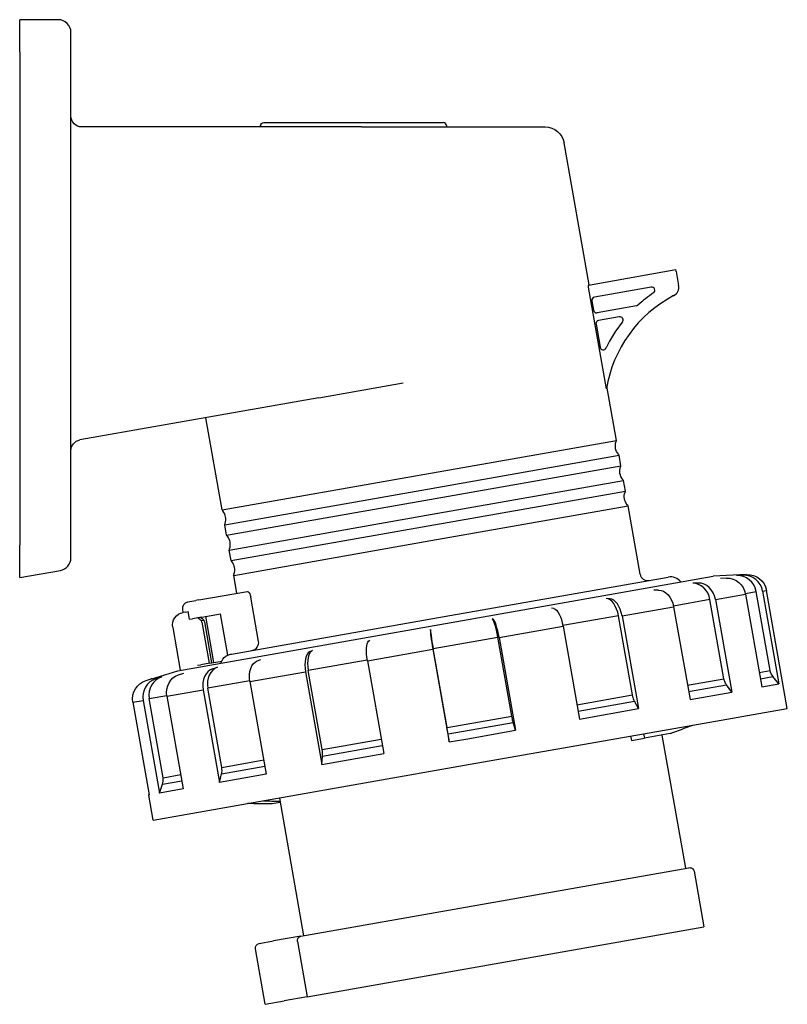
# Model space of a CAD drawing. Extents: x -222 to 120, y -110 to 46.
# Drawn here: x 0 to 120, y -110 to 43 of the extents above; entities that cross this region are included whole.
import ezdxf

# ---------------------------------------------------------------- set-up
doc = ezdxf.new("R2010")
doc.units = 0
doc.layers.get('0').update_dxf_attribs({"linetype": 'CONTINUOUS'})

msp = doc.modelspace()

# ---------------------------------------------------------------- linework, layer by layer
at = {"color": 2, "linetype": 'CONTINUOUS'}
for p, q in [((0, 38.46), (0, 43.46)), ((6, 43.46), (0, 43.46)), ((8, 38.46), (8, 41.46)), ((0, 38.46), (0, -38.46)), ((8, -37.4), (8, 38.46)), ((53.33, 26.73), (9.7, 26.73)), ((37.61, 26.94), (37.61, 26.73)), ((38.11, 27.44), (66.11, 27.44)), ((53.33, 26.73), (82.01, 26.73)), ((66.61, 26.94), (66.61, 26.73)), ((88.87, 2.09), (84.97, 24.25)), ((88.76, 2.07), (102.41, 4.48)), ((102.47, 4.18), (102.41, 4.48)), ((102.47, 4.18), (102.85, 2.01)), ((91.59, -14.12), (88.78, 1.77)), ((98.55, 1.77), (89.71, 0.21)), ((89.31, -0.37), (89.57, -1.85)), ((96.25, -1.18), (90.15, -2.25)), ((93.59, -2.86), (90.36, -3.43)), ((89.95, -4.01), (90.58, -7.6)), ((46.68, -15.5), (59.83, -13.18)), ((93.15, -22.15), (91.66, -13.7)), ((46.68, -15.5), (9.4, -22.07)), ((31.6, -33), (29.06, -18.61)), ((62.37, -27.58), (93.15, -22.15)), ((62.78, -29.89), (93.56, -24.46)), ((93.84, -26.09), (93.56, -24.46)), ((63.07, -31.52), (93.84, -26.09)), ((31.6, -33), (62.37, -27.58)), ((63.48, -33.83), (94.25, -28.4)), ((94.54, -30.04), (94.25, -28.4)), ((32.01, -35.32), (62.78, -29.89)), ((63.76, -35.46), (94.54, -30.04)), ((32.29, -36.95), (63.07, -31.52)), ((64.17, -37.77), (94.95, -32.35)), ((96.83, -43.01), (94.95, -32.35)), ((32.29, -36.95), (32.01, -35.32)), ((32.7, -39.26), (63.48, -33.83)), ((32.99, -40.89), (63.76, -35.46)), ((8, -40.45), (8, -37.4)), ((33.4, -43.2), (64.17, -37.77)), ((0, -43.54), (0, -38.46)), ((32.99, -40.89), (32.7, -39.26)), ((0, -43.54), (6.35, -42.42)), ((33.89, -45.99), (33.4, -43.2)), ((66.26, -49.62), (101.22, -43.46)), ((66.45, -50.7), (108.21, -43.34)), ((105.89, -44.4), (105.04, -44.42)), ((113.45, -43.07), (108.21, -43.34)), ((110.34, -43.61), (109.4, -43.66)), ((112.88, -43.17), (111.88, -43.22)), ((27.94, -47.03), (35.54, -45.69)), ((99.72, -45.49), (99, -45.49)), ((113.26, -46), (114.96, -45.7)), ((117.14, -58.04), (114.96, -45.7)), ((115.96, -45.65), (116.57, -45.54)), ((115.96, -45.65), (118.51, -60.11)), ((119.81, -63.94), (116.57, -45.54)), ((26.25, -47.33), (27.47, -47.12)), ((27.94, -47.03), (27.47, -47.12)), ((37.28, -53.51), (36.07, -46.62)), ((92.1, -46.83), (91.54, -46.8)), ((107.73, -46.97), (102.05, -47.98)), ((109.91, -59.32), (107.73, -46.97)), ((108.58, -46.95), (113.28, -46.12)), ((108.58, -46.95), (111.13, -61.41)), ((113.28, -46.12), (115.83, -60.58)), ((25.53, -48.98), (25.44, -48.49)), ((25.93, -48.91), (25.52, -48.99)), ((25.93, -48.91), (25.95, -48.91)), ((25.95, -48.91), (26.29, -48.85)), ((26.49, -50.03), (26.29, -48.85)), ((83.37, -48.37), (82.99, -48.31)), ((94.03, -49.51), (102.07, -48.1)), ((102.07, -48.1), (104.62, -62.55)), ((26.49, -50.03), (26.98, -49.95)), ((28.41, -49.69), (26.98, -49.95)), ((28.79, -50.22), (28.4, -50.29)), ((28.44, -50.5), (28.4, -50.29)), ((28.41, -49.69), (31.35, -49.17)), ((28.44, -50.5), (29.57, -56.9)), ((28.83, -50.43), (28.79, -50.22)), ((28.83, -50.43), (29.96, -56.83)), ((30.32, -56.77), (29.05, -49.58)), ((32.49, -55.65), (31.35, -49.17)), ((33.05, -55.48), (66.26, -49.62)), ((73.9, -50.04), (73.72, -49.95)), ((93.47, -49.49), (84.79, -51.02)), ((95.65, -61.83), (93.47, -49.49)), ((94.03, -49.51), (96.58, -63.97)), ((23.89, -51.3), (25.07, -58)), ((24.69, -58.07), (66.45, -50.7)), ((64.11, -51.77), (64.14, -51.64)), ((74.82, -52.9), (84.81, -51.14)), ((84.81, -51.14), (87.36, -65.6)), ((54.43, -53.47), (54.66, -53.31)), ((64.52, -54.59), (74.65, -52.81)), ((76.82, -65.15), (74.65, -52.81)), ((74.82, -52.9), (77.37, -67.36)), ((45.27, -55.09), (45.7, -54.89)), ((54.27, -56.52), (64.49, -54.72)), ((64.49, -54.72), (67.04, -69.18)), ((66.7, -66.94), (64.52, -54.59)), ((29.68, -56.88), (31.54, -56.55)), ((37.05, -56.54), (37.65, -56.31)), ((54.25, -56.4), (45.04, -58.03)), ((54.27, -56.52), (56.82, -70.98)), ((20.63, -59.31), (24.69, -58.07)), ((27.76, -57.22), (28.25, -57.13)), ((29.68, -56.88), (28.25, -57.13)), ((30.12, -57.76), (30.86, -57.5)), ((35.94, -59.76), (44.61, -58.23)), ((44.61, -58.23), (47.16, -72.69)), ((47.22, -70.37), (45.04, -58.03)), ((115.43, -58.35), (117.14, -58.04)), ((19.73, -59.59), (20.7, -59.3)), ((21.27, -59.32), (22.2, -59.03)), ((24.78, -58.7), (25.64, -58.43)), ((35.92, -59.64), (29.36, -60.79)), ((35.94, -59.76), (38.49, -74.22)), ((104.23, -60.32), (109.91, -59.32)), ((115.61, -59.33), (117.57, -58.98)), ((118.51, -60.11), (117.57, -58.98)), ((22.99, -62.04), (28.62, -61.05)), ((28.62, -61.05), (31.17, -75.51)), ((31.54, -73.14), (29.36, -60.79)), ((104.4, -61.31), (110.31, -60.26)), ((104.62, -62.55), (111.13, -61.41)), ((111.13, -61.41), (110.31, -60.26)), ((115.83, -60.58), (118.51, -60.11)), ((17.66, -62.98), (19.28, -62.69)), ((19.28, -62.69), (21.83, -77.15)), ((20.21, -62.41), (22.97, -61.92)), ((22.39, -74.75), (20.21, -62.41)), ((22.99, -62.04), (25.54, -76.5)), ((86.97, -63.36), (95.65, -61.83)), ((87.14, -64.35), (95.97, -62.79)), ((96.58, -63.97), (95.97, -62.79)), ((17.66, -62.98), (20.21, -77.44)), ((87.36, -65.6), (96.58, -63.97)), ((105.06, -66.54), (119.81, -63.94)), ((66.7, -66.94), (76.82, -65.15)), ((66.86, -67.93), (77.04, -66.13)), ((69.63, -68.73), (77.37, -67.36)), ((77.37, -67.36), (77.04, -66.13)), ((97.38, -67.89), (105.06, -66.54)), ((47.22, -70.37), (56.43, -68.75)), ((67.04, -69.18), (66.86, -67.93)), ((67.04, -69.18), (69.63, -68.73)), ((70.32, -72.66), (97.38, -67.89)), ((95.35, -68.25), (95.48, -68.94)), ((95.48, -68.94), (97.5, -68.58)), ((97.38, -67.89), (97.5, -68.58)), ((101.5, -67.88), (97.5, -68.58)), ((100.24, -68.1), (103.9, -88.88)), ((47.27, -71.38), (56.6, -69.73)), ((31.54, -73.14), (38.09, -71.98)), ((47.16, -72.69), (56.82, -70.98)), ((47.16, -72.69), (47.27, -71.38)), ((20.84, -81.39), (70.32, -72.66)), ((31.51, -74.16), (38.27, -72.97)), ((22.39, -74.75), (25.14, -74.27)), ((31.17, -75.51), (31.51, -74.16)), ((38.49, -74.22), (31.17, -75.51)), ((21.83, -77.15), (22.3, -75.78)), ((25.54, -76.5), (21.83, -77.15)), ((22.3, -75.78), (25.32, -75.25)), ((20.14, -77.45), (20.19, -77.32)), ((20.21, -77.44), (20.14, -77.45)), ((20.84, -81.39), (20.14, -77.45)), ((40.53, -77.92), (44.32, -99.39)), ((40.65, -78.61), (39.39, -78.83)), ((43.86, -99.47), (104.44, -88.78)), ((105.25, -89.35), (106.78, -98.02)), ((44.88, -108.93), (106.78, -98.02)), ((43.86, -99.47), (39.64, -100.21)), ((37.38, -100.61), (39.64, -100.21)), ((43.35, -100.27), (44.88, -108.93)), ((38.34, -110.09), (36.81, -101.42)), ((44.88, -108.93), (41.29, -109.57)), ((38.34, -110.09), (41.29, -109.57))]:
    msp.add_line(p, q, dxfattribs=at)
for centre, radius, start, end in [((6, 41.46), 2, 0, 90), ((66.11, 26.94), 0.5, 0, 90), ((98.64, 1.28), 0.5, 304.3407, 100), ((101.37, 1.75), 1.5, 297.5974, 10), ((89.8, -0.28), 0.5, 100, 190), ((111.33, -17.3), 20, 117.5974, 170.8594), ((111.33, -17.3), 22, 124.3407, 132.3876), ((96.16, -0.68), 0.5, 280, 312.3876), ((90.06, -1.76), 0.5, 190, 280), ((93.68, -3.36), 0.5, 321.6976, 100), ((90.44, -3.93), 0.5, 100, 190), ((111.33, -17.3), 22, 141.6976, 154.2047), ((91.07, -7.51), 0.5, 190, 334.2047), ((91.21, -21.65), 2, 339.9707, 345.5328), ((91.91, -25.59), 2, 34.4673, 40.0294), ((91.91, -25.59), 2, 339.9707, 345.5328), ((92.6, -29.54), 2, 34.4673, 40.0294), ((92.6, -29.54), 2, 339.9707, 345.5328), ((93.3, -33.48), 2, 34.4673, 40.0294), ((30.18, -34.44), 2, 339.9707, 40.0294), ((30.88, -38.39), 2, 339.9707, 40.0294), ((6, -40.45), 2, 280, 0), ((31.57, -42.33), 2, 339.9707, 40.0294), ((98.01, -42.8), 1.2, 190, 280), ((101.57, -45.42), 2, 36.7438, 100), ((26.26, -48.97), 0.112, 73.6072, 95.9051), ((14.21, -68.02), 22.71, 51.3237, 53.329), ((17.03, -65.17), 19.02, 51.7847, 54.2051), ((21.51, -62.18), 3, 107.0023, 111.1406), ((33.39, -72.84), 33.82, 8.3495, 10.0437), ((24.57, 142.07), 223.6, 290.1248, 291.0988), ((20.36, -75.11), 2.05, 340.9309, 10.0476), ((41.9, 122.97), 201.37, 268.892, 269.6352)]:
    msp.add_arc(centre, radius, start, end, dxfattribs=at)
at = {"color": 2, "linetype": 'CONTINUOUS', "extrusion": (0, 0, -1)}
for centre, radius, start, end in [((-9.7, 28.43), 1.7, 270, 360), ((-38.11, 26.94), 0.5, 360, 90), ((-82.01, 23.73), 3, 90.0096, 169.9984), ((-9.7, -23.75), 1.7, 360, 80), ((-94.97, -23.02), 2, 319.9706, 20.0293), ((-95.66, -26.96), 2, 319.9706, 20.0293), ((-96.36, -30.91), 2, 319.9706, 20.0293), ((-33.25, -31.87), 2, 319.9706, 325.5327), ((-33.94, -35.81), 2, 14.4672, 20.0293), ((-33.94, -35.81), 2, 319.9706, 325.5327), ((-34.64, -39.76), 2, 14.4672, 20.0293), ((-34.64, -39.76), 2, 319.9706, 325.5327), ((-113.61, -46.06), 3, 87.0016, 169.9984), ((-35.33, -43.7), 2, 14.4672, 20.0293), ((-26.43, -48.32), 1, 350, 80), ((-25.86, -50.95), 2, 350, 80), ((-33.3, -57.5), 2, 17.8907, 28.1422), ((-33.38, -57.55), 2.1, 28.428, 64.9943), ((-33.44, -57.65), 2.21, 64.7859, 79.9895), ((-119.13, -57.69), 2.02, 320.3358, 350.0171), ((-39.87, 144.77), 223.6, 270.1247, 271.0987), ((-104.56, -89.47), 0.7, 79.9993, 170), ((-37.5, -101.3), 0.7, 350, 80)]:
    msp.add_arc(centre, radius, start, end, dxfattribs=at)
at = {"color": 2, "linetype": 'CONTINUOUS'}
for centre, major_axis, ratio, start_param, end_param in [((105.26, -47.41), (0.52, -2.95), 0.838671, 1.570796, 3.01942), ((106.1, -47.38), (0.52, -2.95), 0.838671, 1.570796, 3.01942), ((112.04, -46.21), (0.52, -2.95), 0.987688, 1.570796, 3.01942), ((113.04, -46.16), (0.52, -2.95), 0.987688, 1.570796, 3.01942), ((91.86, -49.77), (0.52, -2.95), 0.544639, 1.570796, 3.01942), ((92.42, -49.8), (0.52, -2.95), 0.544639, 1.570796, 3.01942), ((74.18, -52.89), (0.52, -2.95), 0.156434, 1.570796, 3.01942), ((74.36, -52.98), (0.52, -2.95), 0.156434, 1.570796, 3.01942), ((64.64, -54.7), (-0.52, 2.95), 0.052336, 0.122173, 1.570796), ((64.67, -54.57), (-0.52, 2.95), 0.052336, 0.122173, 1.570796), ((45.95, -57.99), (-0.52, 2.95), 0.45399, 0.122173, 1.570796), ((46.38, -57.79), (-0.52, 2.95), 0.45399, 0.122173, 1.570796), ((30.92, -60.64), (-0.52, 2.95), 0.777146, 0.122173, 1.570796), ((31.66, -60.39), (-0.52, 2.95), 0.777146, 0.122173, 1.570796), ((22.13, -62.19), (-0.52, 2.95), 0.965926, 0.122173, 1.570796), ((23.06, -61.9), (-0.52, 2.95), 0.965926, 0.122173, 1.570796)]:
    msp.add_ellipse(centre, major_axis=major_axis, ratio=ratio, start_param=start_param, end_param=end_param, dxfattribs=at)
at = {"color": 2, "linetype": 'CONTINUOUS', "extrusion": (0, 0, -1)}
for centre, major_axis, ratio, start_param, end_param in [((110.52, -46.61), (-0.52, 2.95), 0.93358, 0.122173, 1.570796), ((99.98, -48.46), (-0.52, 2.95), 0.707107, 0.122173, 1.570796), ((83.75, -51.33), (-0.52, 2.95), 0.358368, 0.122173, 1.570796), ((55.04, -56.39), (0.52, -2.95), 0.258819, 1.570796, 3.01942), ((37.8, -59.43), (0.52, -2.95), 0.62932, 1.570796, 3.01942), ((20.61, -62.46), (0.52, -2.95), 0.99863, 1.570796, 3.01942), ((25.62, -61.58), (0.52, -2.95), 0.891007, 1.570796, 3.01942)]:
    msp.add_ellipse(centre, major_axis=major_axis, ratio=ratio, start_param=start_param, end_param=end_param, dxfattribs=at)
at = {"color": 2, "linetype": 'CONTINUOUS'}
for points, knots in [([(88.78, 1.77), (88.78, 1.8), (88.77, 1.88), (88.75, 1.99), (88.75, 2.06), (88.76, 2.07), (88.76, 2.07)], [0, 0, 0, 0, 0.0978175, 0.232459, 0.3903648, 0.4721076, 0.4721076, 0.4721076, 0.4721076]), ([(35.54, -45.69), (35.57, -45.69), (35.66, -45.71), (35.83, -45.89), (35.98, -46.24), (36.05, -46.51), (36.07, -46.62)], [0, 0, 0, 0, 0.273965, 0.811644, 1.277568, 1.619853, 1.619853, 1.619853, 1.619853]), ([(36.23, -54.91), (36.34, -54.9), (36.66, -54.8), (37.07, -54.47), (37.3, -53.97), (37.31, -53.64), (37.28, -53.51)], [0, 0, 0, 0, 0.333587, 0.983372, 1.541674, 1.948002, 1.948002, 1.948002, 1.948002]), ([(110.31, -60.26), (110.26, -60.2), (110.16, -60.04), (110.04, -59.79), (109.96, -59.53), (109.92, -59.39), (109.91, -59.32)], [0, 0, 0, 0, 0.246743, 0.600377, 0.842804, 1.047185, 1.047185, 1.047185, 1.047185]), ([(95.97, -62.79), (95.93, -62.73), (95.85, -62.56), (95.76, -62.3), (95.69, -62.05), (95.66, -61.9), (95.65, -61.83)], [0, 0, 0, 0, 0.246743, 0.600377, 0.842804, 1.047185, 1.047185, 1.047185, 1.047185]), ([(77.04, -66.13), (77.02, -66.06), (76.97, -65.89), (76.91, -65.63), (76.86, -65.37), (76.83, -65.22), (76.82, -65.15)], [0, 0, 0, 0, 0.246743, 0.600377, 0.842804, 1.047185, 1.047185, 1.047185, 1.047185]), ([(47.27, -71.38), (47.28, -71.31), (47.28, -71.12), (47.28, -70.85), (47.25, -70.59), (47.23, -70.44), (47.22, -70.37)], [0, 0, 0, 0, 0.246743, 0.600377, 0.842804, 1.047185, 1.047185, 1.047185, 1.047185]), ([(31.51, -74.16), (31.53, -74.08), (31.57, -73.89), (31.59, -73.62), (31.57, -73.35), (31.55, -73.2), (31.54, -73.14)], [0, 0, 0, 0, 0.246743, 0.600377, 0.842804, 1.047185, 1.047185, 1.047185, 1.047185]), ([(43.35, -100.27), (43.34, -100.23), (43.33, -100.14), (43.35, -99.94), (43.44, -99.74), (43.61, -99.55), (43.76, -99.48), (43.86, -99.47)], [0, 0, 0, 0, 0.110754, 0.272535, 0.60879, 0.865615, 1.30392, 1.30392, 1.30392, 1.30392])]:
    msp.add_open_spline(points, degree=3, knots=knots, dxfattribs=at)

doc.saveas('drawing.dxf')
